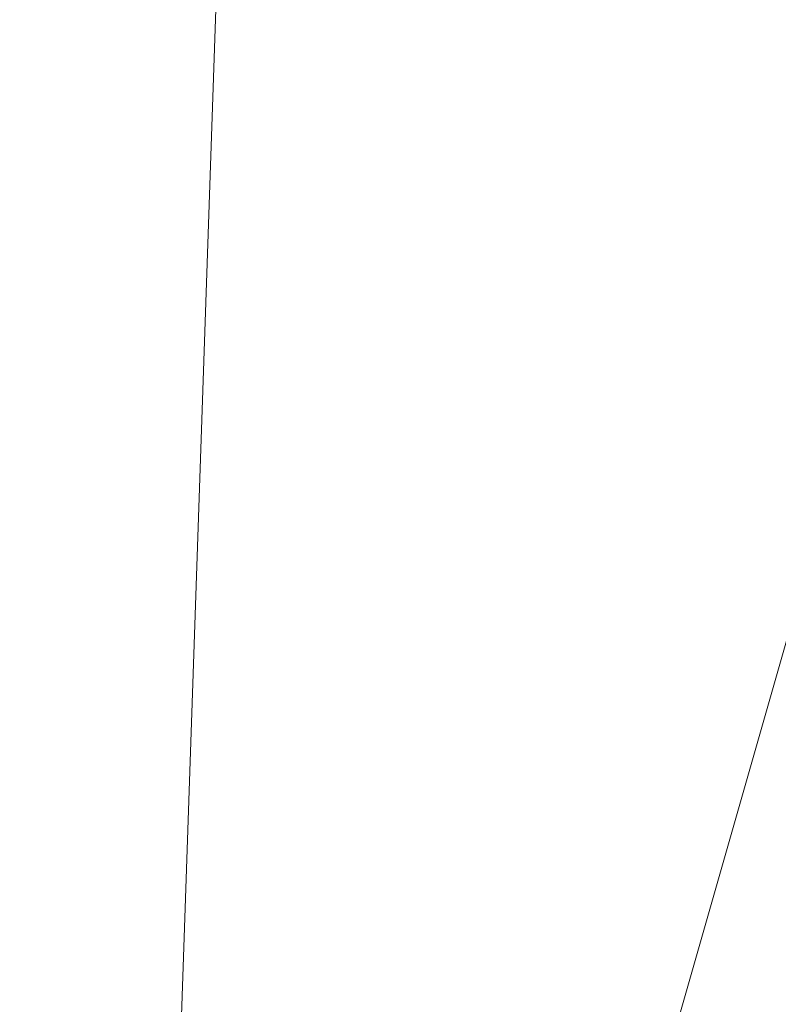
# Model space of a CAD drawing. Units: inches. Extents: x 0 to 204, y 0 to 264.
# Drawn here: x 89 to 90, y 159 to 160 of the extents above; entities that cross this region are included whole.
import ezdxf

# ---------------------------------------------------------------- set-up
doc = ezdxf.new("R2010")
doc.units = ezdxf.units.IN
doc.header["$MEASUREMENT"] = 0
doc.layers.get('0').update_dxf_attribs({"color": 10})

# ---------------------------------------------------------------- blocks, each defined once
blk = doc.blocks.new('ASTRO-1-3D')
at = {"lineweight": 18}
mesh = blk.add_polyface(dxfattribs=at)
corners = [(-7.744, -9.9701), (7.744, -9.9701), (7.9817, -9.9414, -0.001), (8.2058, -9.8571, -0.0039), (8.4034, -9.722, -0.0087), (8.5632, -9.5438, -0.0149), (8.676, -9.3328, -0.0223), (8.7355, -9.101, -0.0303), (8.7381, -8.8618, -0.0387), (7.2407, 4.791, -0.5155), (7.2753, 5.054, -0.5247), (7.3769, 5.2991, -0.5332), (7.5385, 5.5096, -0.5406), (7.7491, 5.6711, -0.5462), (7.9944, 5.7727, -0.5497), (8.2576, 5.8073, -0.551), (8.2576, 6.7066, -0.5824), (6.9989, 6.7066, -0.5824), (6.7461, 5.3343, -0.5344), (6.4733, 3.9657, -0.4866), (6.1763, 2.6022, -0.439), (5.849, 1.2457, -0.3917), (5.4836, -0.1009, -0.3446), (5.0687, -1.4335, -0.2981), (4.5887, -2.7439, -0.2523), (4.0198, -4.0182, -0.2078), (3.3267, -5.2287, -0.1656), (2.4558, -6.318, -0.1275), (1.3441, -7.1547, -0.0983), (0.0009, -7.4924, -0.0865), (-1.3424, -7.1556, -0.0983), (-2.4551, -6.3187, -0.1275), (-3.326, -5.2298, -0.1655), (-4.0195, -4.0189, -0.2078), (-4.5884, -2.7445, -0.2523), (-5.0687, -1.4336, -0.2981), (-5.4834, -0.1014, -0.3446), (-5.8489, 1.2455, -0.3917), (-6.1762, 2.6021, -0.439), (-6.4733, 3.9657, -0.4866), (-6.746, 5.3341, -0.5344), (-6.9989, 6.7066, -0.5824), (-8.2576, 6.7066, -0.5824), (-8.2576, 5.8073, -0.551), (-7.9944, 5.7727, -0.5497), (-7.7491, 5.6711, -0.5462), (-7.5385, 5.5096, -0.5406), (-7.3769, 5.2991, -0.5332), (-7.2753, 5.054, -0.5247), (-7.2407, 4.791, -0.5155), (-8.7381, -8.8618, -0.0387), (-8.7355, -9.101, -0.0303), (-8.676, -9.3328, -0.0223), (-8.5632, -9.5438, -0.0149), (-8.4034, -9.722, -0.0087), (-8.2058, -9.8571, -0.0039), (-7.9817, -9.9414, -0.001)]
mesh.append_faces([[corners[k] for k in face] for face in [(5, 3, 4)]], dxfattribs={"vtx0": -1})
mesh.append_faces([[corners[k] for k in face] for face in [(52, 56, 51), (53, 55, 52), (30, 0, 29), (35, 50, 34), (33, 50, 32), (42, 44, 41), (45, 41, 44), (50, 37, 49), (29, 1, 28), (1, 29, 0), (28, 1, 27), (24, 8, 23), (23, 8, 22), (22, 8, 21), (19, 9, 18), (9, 21, 8), (13, 17, 12), (21, 9, 20), (12, 18, 11)]], dxfattribs={"vtx0": -1, "vtx1": -1})
mesh.append_faces([[corners[k] for k in face] for face in [(0, 32, 50), (8, 26, 1)]], dxfattribs={"vtx0": -1, "vtx1": -1, "vtx2": -1})
mesh.append_faces([[corners[k] for k in face] for face in [(52, 55, 56), (51, 56, 0), (0, 30, 31), (0, 31, 32), (50, 33, 34), (50, 35, 36), (41, 45, 46), (49, 37, 38), (40, 48, 49), (46, 40, 41), (49, 38, 39), (50, 36, 37), (8, 24, 25), (6, 2, 3), (1, 7, 8), (3, 5, 6), (7, 1, 2), (14, 16, 17), (17, 13, 14)]], dxfattribs={"vtx0": -1, "vtx2": -1})
mesh.append_faces([[corners[k] for k in face] for face in [(15, 16, 14)]], dxfattribs={"vtx1": -1})
mesh.append_faces([[corners[k] for k in face] for face in [(50, 51, 0), (47, 48, 40), (46, 47, 40), (39, 40, 49), (26, 27, 1), (25, 26, 8), (6, 7, 2), (19, 20, 9), (17, 18, 12), (9, 10, 18), (10, 11, 18)]], dxfattribs={"vtx1": -1, "vtx2": -1})
mesh.append_faces([[corners[k] for k in face] for face in [(53, 54, 55), (42, 43, 44)]], dxfattribs={"vtx2": -1})
mesh = blk.add_polyface(dxfattribs=at)
corners = [(-6.9989, 6.7066, -0.5824), (-6.746, 5.3341, -0.5344), (-6.4733, 3.9657, -0.4866), (-6.1762, 2.6021, -0.439), (-5.8489, 1.2455, -0.3917), (-5.4834, -0.1014, -0.3446), (-5.0687, -1.4336, -0.2981), (-4.5884, -2.7445, -0.2523), (-4.0195, -4.0189, -0.2078), (-3.326, -5.2298, -0.1655), (-2.4551, -6.3187, -0.1275), (-1.3424, -7.1556, -0.0983), (0.0009, -7.4924, -0.0865), (1.3441, -7.1547, -0.0983), (2.4558, -6.318, -0.1275), (3.3267, -5.2287, -0.1656), (4.0198, -4.0182, -0.2078), (4.5887, -2.7439, -0.2523), (5.0687, -1.4335, -0.2981), (5.4836, -0.1009, -0.3446), (5.849, 1.2457, -0.3917), (6.1763, 2.6022, -0.439), (6.4733, 3.9657, -0.4866), (6.7461, 5.3343, -0.5344), (6.9989, 6.7066, -0.5824), (4.203, 6.6996, -0.7831), (1.4017, 6.6961, -0.8836), (-1.4015, 6.6961, -0.8836), (-4.2029, 6.6996, -0.7831), (5.5628, 6.703, -0.6855), (-5.5628, 6.703, -0.6855), (6.2808, 6.7048, -0.6339), (-6.2808, 6.7048, -0.6339), (6.6399, 6.7057, -0.6081), (-6.6399, 6.7057, -0.6081), (-2.8022, 6.6978, -0.8334), (2.8023, 6.6978, -0.8334), (0.0001, 6.6961, -0.8836)]
mesh.append_faces([[corners[k] for k in face] for face in [(2, 34, 1), (23, 33, 22), (32, 3, 30), (4, 30, 3), (3, 32, 2), (9, 35, 8), (35, 10, 27), (26, 14, 36), (36, 16, 25), (29, 21, 31), (12, 37, 11), (17, 25, 16), (15, 36, 14), (19, 25, 18)]], dxfattribs={"vtx0": -1, "vtx1": -1})
mesh.append_faces([[corners[k] for k in face] for face in [(2, 32, 34), (36, 15, 16), (19, 29, 25), (22, 33, 31), (25, 17, 18), (13, 26, 37)]], dxfattribs={"vtx0": -1, "vtx2": -1})
mesh.append_faces([[corners[k] for k in face] for face in [(24, 33, 23)]], dxfattribs={"vtx1": -1})
mesh.append_faces([[corners[k] for k in face] for face in [(28, 30, 5), (4, 5, 30), (10, 11, 27), (35, 28, 8), (5, 6, 28), (6, 7, 28), (7, 8, 28), (9, 10, 35), (37, 27, 11), (21, 22, 31), (19, 20, 29), (20, 21, 29), (13, 14, 26), (12, 13, 37)]], dxfattribs={"vtx1": -1, "vtx2": -1})
mesh.append_faces([[corners[k] for k in face] for face in [(34, 0, 1)]], dxfattribs={"vtx2": -1})
mesh = blk.add_polyface(dxfattribs=at)
corners = [(-7.744, -10.0311, -1.7489), (-7.9817, -10.0025, -1.7499), (-8.2058, -9.9182, -1.7529), (-8.4034, -9.7831, -1.7576), (-8.5632, -9.6049, -1.7638), (-8.676, -9.3939, -1.7712), (-8.7355, -9.1621, -1.7793), (-8.7381, -8.9228, -1.7876), (-7.2407, 4.7299, -2.2644), (-7.2753, 4.993, -2.2736), (-7.3769, 5.2381, -2.2821), (-7.5385, 5.4485, -2.2895), (-7.7491, 5.6101, -2.2951), (-7.9944, 5.7116, -2.2987), (-8.2576, 5.7462, -2.2999), (-8.2576, 6.6455, -2.3313), (8.2576, 6.6455, -2.3313), (8.2576, 5.7462, -2.2999), (7.9944, 5.7116, -2.2987), (7.7491, 5.6101, -2.2951), (7.5385, 5.4485, -2.2895), (7.3769, 5.2381, -2.2821), (7.2753, 4.993, -2.2736), (7.2407, 4.7299, -2.2644), (8.7381, -8.9228, -1.7876), (8.7355, -9.1621, -1.7793), (8.676, -9.3939, -1.7712), (8.5632, -9.6049, -1.7638), (8.4034, -9.7831, -1.7576), (8.2058, -9.9182, -1.7529), (7.9817, -10.0025, -1.7499), (7.744, -10.0311, -1.7489)]
mesh.append_faces([[corners[k] for k in face] for face in [(31, 25, 30), (24, 31, 23), (7, 0, 6), (12, 15, 11)]], dxfattribs={"vtx0": -1, "vtx1": -1})
mesh.append_faces([[corners[k] for k in face] for face in [(16, 21, 10, 15)]], dxfattribs={"vtx0": -1, "vtx1": -1, "vtx2": -1})
mesh.append_faces([[corners[k] for k in face] for face in [(31, 24, 25), (29, 26, 27), (6, 0, 1), (2, 4, 5), (0, 7, 8)]], dxfattribs={"vtx0": -1, "vtx2": -1})
mesh.append_faces([[corners[k] for k in face] for face in [(23, 31, 0, 8)]], dxfattribs={"vtx0": -1, "vtx2": -1, "vtx3": -1})
mesh.append_faces([[corners[k] for k in face] for face in [(28, 29, 27), (3, 4, 2), (14, 15, 13)]], dxfattribs={"vtx1": -1})
mesh.append_faces([[corners[k] for k in face] for face in [(25, 26, 30), (29, 30, 26), (18, 19, 16), (19, 20, 16), (20, 21, 16), (1, 2, 5), (5, 6, 1), (10, 11, 15), (12, 13, 15)]], dxfattribs={"vtx1": -1, "vtx2": -1})
mesh.append_faces([[corners[k] for k in face] for face in [(22, 23, 8, 9), (21, 22, 9, 10)]], dxfattribs={"vtx1": -1, "vtx3": -1})
mesh.append_faces([[corners[k] for k in face] for face in [(16, 17, 18)]], dxfattribs={"vtx2": -1})
mesh = blk.add_polyface(dxfattribs=at)
corners = [(-8.7381, -8.9228, -1.7876), (-8.7381, -8.8618, -0.0387), (-7.2407, 4.791, -0.5155), (-7.2407, 4.7299, -2.2644)]
mesh.append_faces([[corners[k] for k in face] for face in [(0, 1, 2, 3)]])

msp = doc.modelspace()

# ---------------------------------------------------------------- linework, layer by layer
at = {"lineweight": 18, "invisible_edges": 15}
for points in [[(88.476, 158.49237, 29.41154), (89.61167, 166.2644, 29.10065), (89.61013, 158.24103, 29.36398)], [(89.84525, 166.2711, 29.60061), (88.73804, 158.36747, 29.80719), (89.81166, 157.85128, 29.76521)], [(90.73556, 158.01616, 29.32125), (89.61013, 158.24103, 29.36398), (90.53755, 166.2644, 29.10065)], [(89.81166, 157.85128, 29.76521), (90.88739, 157.95821, 29.71614), (90.72505, 166.2711, 29.60061)], [(88.476, 157.48064, 23.41154), (89.61167, 165.25267, 23.10065), (89.61013, 157.2293, 23.36398)], [(89.84525, 165.25938, 23.60061), (88.73804, 157.35575, 23.80719), (89.81166, 156.83955, 23.76521)], [(90.73556, 157.00443, 23.32125), (89.61013, 157.2293, 23.36398), (90.53755, 165.25267, 23.10065)], [(89.81166, 156.83955, 23.76521), (90.88739, 156.94649, 23.71614), (90.72505, 165.25938, 23.60061)], [(88.73834, 156.57525, 17.81194), (90.73305, 156.05795, 17.72631), (90.72505, 165.04283, 17.60061)], [(89.63822, 165.03643, 17.10065), (89.57464, 156.03833, 17.38442), (88.47603, 156.70343, 17.41892)], [(90.67734, 156.30524, 17.32603), (89.57464, 156.03833, 17.38442), (90.53755, 165.03643, 17.10065)], [(89.63822, 164.16093, 17.10065), (89.57464, 155.16283, 17.38442), (88.47603, 155.82793, 17.41892)], [(88.73834, 155.69975, 17.81194), (90.73305, 155.18245, 17.72631), (90.72505, 164.16733, 17.60061)], [(90.67734, 155.42974, 17.32603), (89.57464, 155.16283, 17.38442), (90.53755, 164.16093, 17.10065)], [(89.79162, 160.36644, 29.90157), (94.16186, 161.49214, 29.91531), (93.8526, 161.85474, 29.75216)], [(94.16186, 161.49214, 29.91531), (89.79162, 160.36644, 29.90157), (92.89274, 160.65827, 30)], [(90.8391, 160.65234, 28.76992), (90.33721, 160.65355, 30.56459), (89.3869, 160.23725, 29.69512)], [(90.90622, 160.51138, 26.25), (90.8391, 160.65234, 28.76992), (89.44599, 160.14587, 27.77498)], [(89.92409, 160.48249, 28.97048), (89.77923, 160.44844, 29.14965), (89.78179, 160.39479, 28.14626)], [(89.88699, 160.40217, 27.40377), (89.92409, 160.48249, 28.97048), (89.78179, 160.39479, 28.14626)], [(89.92409, 160.48249, 28.97048), (89.88699, 160.40217, 27.40377), (90.00812, 160.4448, 27.56961)], [(89.33724, 160.46622, 27.72553), (89.37697, 160.31509, 28.20545), (89.3254, 160.44327, 29.27123)], [(89.39439, 160.31414, 27.22149), (89.37697, 160.31509, 28.20545), (89.33724, 160.46622, 27.72553)], [(89.37646, 160.44458, 26.25), (89.39439, 160.31414, 27.22149), (89.33724, 160.46622, 27.72553)], [(89.65262, 160.39421, 28.91942), (89.63605, 160.46487, 29.96834), (89.51959, 160.40592, 29.69184)], [(89.57241, 160.39922, 20.94188), (89.55626, 160.4523, 21.31688), (89.55344, 160.47681, 21.138)], [(89.55626, 160.4523, 21.31688), (89.60129, 160.38437, 21.18331), (89.56637, 160.46722, 21.62088)], [(89.56637, 160.46722, 21.62088), (89.63341, 160.38993, 21.33413), (89.60628, 160.45771, 21.72638)], [(89.63341, 160.38993, 21.33413), (89.56637, 160.46722, 21.62088), (89.60129, 160.38437, 21.18331)], [(89.63605, 160.46487, 29.96834), (89.65262, 160.39421, 28.91942), (89.77923, 160.44844, 29.14965)], [(89.55626, 160.4523, 21.31688), (89.57241, 160.39922, 20.94188), (89.58815, 160.37659, 21.00691)], [(89.55626, 160.4523, 21.31688), (89.58815, 160.37659, 21.00691), (89.60129, 160.38437, 21.18331)], [(89.60628, 160.45771, 21.72638), (89.63341, 160.38993, 21.33413), (89.66412, 160.41852, 21.53025)], [(89.78179, 160.39479, 28.14626), (89.77923, 160.44844, 29.14965), (89.65262, 160.39421, 28.91942)], [(89.3254, 160.44327, 29.27123), (89.3869, 160.23745, 29.69508), (89.32082, 160.44393, 30.36097)], [(89.3254, 160.44327, 29.27123), (89.37697, 160.31509, 28.20545), (89.3869, 160.23745, 29.69508)], [(89.9725, 160.41392, 26.25), (90.00812, 160.4448, 27.56961), (89.88699, 160.40217, 27.40377)], [(89.9725, 160.41392, 26.25), (89.88699, 160.40217, 27.40377), (89.7668, 160.35999, 27.21739)], [(89.57489, 160.41079, 20.74575), (89.59566, 160.32876, 20.54963), (89.57241, 160.39922, 20.94188)], [(89.57241, 160.39922, 20.94188), (89.61357, 160.32052, 20.74575), (89.58815, 160.37659, 21.00691)], [(89.61357, 160.32052, 20.74575), (89.57241, 160.39922, 20.94188), (89.59566, 160.32876, 20.54963)], [(89.78179, 160.39479, 28.14626), (89.7668, 160.35999, 27.21739), (89.88699, 160.40217, 27.40377)], [(89.66623, 160.3539, 28.03489), (89.65262, 160.39421, 28.91942), (89.53874, 160.34489, 27.97092)], [(89.61357, 160.32052, 20.74575), (89.60129, 160.38437, 21.18331), (89.58815, 160.37659, 21.00691)], [(89.65047, 160.32522, 20.94188), (89.63341, 160.38993, 21.33413), (89.60129, 160.38437, 21.18331)], [(89.61357, 160.32052, 20.74575), (89.65047, 160.32522, 20.94188), (89.60129, 160.38437, 21.18331)], [(89.63341, 160.38993, 21.33413), (89.65047, 160.32522, 20.94188), (89.68478, 160.35243, 21.138)], [(89.66623, 160.3539, 28.03489), (89.78179, 160.39479, 28.14626), (89.65262, 160.39421, 28.91942)], [(89.66623, 160.3539, 28.03489), (89.7668, 160.35999, 27.21739), (89.78179, 160.39479, 28.14626)], [(89.54993, 160.3092, 26.96459), (89.76519, 160.34889, 26.25), (89.7668, 160.35999, 27.21739)], [(89.54993, 160.3092, 26.96459), (89.7668, 160.35999, 27.21739), (89.66623, 160.3539, 28.03489)], [(89.61962, 160.25497, 20.1106), (89.59566, 160.32876, 20.54963), (89.59634, 160.34477, 20.3535)], [(89.63265, 160.25648, 20.35057), (89.61357, 160.32052, 20.74575), (89.59566, 160.32876, 20.54963)], [(89.61962, 160.25497, 20.1106), (89.63265, 160.25648, 20.35057), (89.59566, 160.32876, 20.54963)], [(89.65047, 160.32522, 20.94188), (89.61357, 160.32052, 20.74575), (89.66611, 160.2579, 20.52716)], [(89.61357, 160.32052, 20.74575), (89.63265, 160.25648, 20.35057), (89.66611, 160.2579, 20.52716)], [(89.66611, 160.2579, 20.52716), (89.70544, 160.28633, 20.74575), (89.65047, 160.32522, 20.94188)], [(89.43991, 160.15538, 27.97254), (89.37697, 160.31509, 28.20545), (89.39439, 160.31414, 27.22149)], [(89.46309, 160.1195, 27.21955), (89.39439, 160.31414, 27.22149), (89.43469, 160.25894, 26.25)], [(89.61779, 160.27875, 19.96125), (89.64804, 160.1715, 19.66705), (89.61962, 160.25497, 20.1106)], [(89.63265, 160.25648, 20.35057), (89.61962, 160.25497, 20.1106), (89.66081, 160.18451, 19.96125)], [(89.69189, 160.19211, 20.14733), (89.66611, 160.2579, 20.52716), (89.63265, 160.25648, 20.35057)], [(89.63265, 160.25648, 20.35057), (89.66081, 160.18451, 19.96125), (89.69189, 160.19211, 20.14733)], [(89.66611, 160.2579, 20.52716), (89.69189, 160.19211, 20.14733), (89.7261, 160.22023, 20.3535)], [(89.66081, 160.18451, 19.96125), (89.61962, 160.25497, 20.1106), (89.64804, 160.1715, 19.66705)], [(89.65553, 160.14288, 19.37288), (89.64804, 160.1715, 19.66705), (89.63924, 160.21273, 19.569)], [(89.69189, 160.19211, 20.14733), (89.66081, 160.18451, 19.96125), (89.71136, 160.12825, 19.76513)], [(89.69189, 160.19211, 20.14733), (89.71136, 160.12825, 19.76513), (89.74675, 160.15414, 19.96125)], [(89.66081, 160.18451, 19.96125), (89.64804, 160.1715, 19.66705), (89.68219, 160.12203, 19.59773)], [(89.68219, 160.12203, 19.59773), (89.71136, 160.12825, 19.76513), (89.66081, 160.18451, 19.96125)], [(89.65553, 160.14288, 19.37288), (89.67069, 160.11383, 19.40676), (89.64804, 160.1715, 19.66705)], [(89.68219, 160.12203, 19.59773), (89.64804, 160.1715, 19.66705), (89.67069, 160.11383, 19.40676)], [(89.72259, 160.16581, 30.27128), (89.89207, 160.09279, 29.2937), (89.78148, 160.00671, 29.09748)], [(89.66069, 160.14671, 19.17675), (89.68114, 160.06541, 18.98063), (89.65553, 160.14288, 19.37288)], [(89.78148, 160.00671, 29.09748), (89.63613, 159.9517, 29.02041), (89.62667, 160.13763, 30.27733)], [(89.68114, 160.06541, 18.98063), (89.67069, 160.11383, 19.40676), (89.65553, 160.14288, 19.37288)], [(89.68219, 160.12203, 19.59773), (89.67069, 160.11383, 19.40676), (89.69819, 160.05752, 19.17675)], [(89.67069, 160.11383, 19.40676), (89.68114, 160.06541, 18.98063), (89.69819, 160.05752, 19.17675)], [(89.73187, 160.05918, 19.35022), (89.71136, 160.12825, 19.76513), (89.68219, 160.12203, 19.59773)], [(89.69819, 160.05752, 19.17675), (89.73187, 160.05918, 19.35022), (89.68219, 160.12203, 19.59773)], [(89.73187, 160.05918, 19.35022), (89.76741, 160.08804, 19.569), (89.71136, 160.12825, 19.76513)], [(89.48614, 159.90077, 28.98303), (89.49879, 160.10006, 30.28541), (89.63613, 159.9517, 29.02041)], [(89.68215, 160.08069, 18.7845), (89.7056, 159.9902, 18.53556), (89.68114, 160.06541, 18.98063)], [(89.69819, 160.05752, 19.17675), (89.68114, 160.06541, 18.98063), (89.70846, 160.01248, 18.86748)], [(89.7056, 159.9902, 18.53556), (89.70846, 160.01248, 18.86748), (89.68114, 160.06541, 18.98063)], [(89.37092, 160.06249, 30.29348), (89.48614, 159.90077, 28.98303), (89.31984, 159.87135, 29.13833)], [(89.67073, 159.93235, 29.32674), (89.54791, 159.83645, 28.95649), (89.52108, 160.05817, 30.3345)], [(89.74935, 159.99126, 18.93425), (89.73187, 160.05918, 19.35022), (89.69819, 160.05752, 19.17675)], [(89.70846, 160.01248, 18.86748), (89.74935, 159.99126, 18.93425), (89.69819, 160.05752, 19.17675)], [(89.74935, 159.99126, 18.93425), (89.78807, 160.02194, 19.17675), (89.73187, 160.05918, 19.35022)], [(89.20787, 159.86745, 29.35181), (89.25902, 160.02962, 30.30054), (89.31984, 159.87135, 29.13833)], [(89.73921, 160.03076, 30.35519), (89.8814, 159.76027, 29.28028), (89.88271, 159.81428, 28.90899)], [(89.87157, 160.01994, 30.30263), (89.98857, 159.77381, 29.18408), (89.94596, 159.91251, 29.16256)], [(90.04863, 159.74043, 28.03519), (89.94515, 160.01978, 28.59279), (89.94596, 159.91251, 29.16256)], [(89.54791, 159.83645, 28.95649), (89.34411, 159.85661, 29.49232), (89.37773, 160.0132, 30.3345)], [(89.63613, 159.9517, 29.02041), (89.78148, 160.00671, 29.09748), (89.83659, 159.8438, 27.6304)], [(89.71519, 159.95942, 18.26958), (89.7056, 159.9902, 18.53556), (89.7036, 160.01467, 18.39225)], [(89.7056, 159.9902, 18.53556), (89.73805, 159.95153, 18.58838), (89.70846, 160.01248, 18.86748)], [(89.74935, 159.99126, 18.93425), (89.70846, 160.01248, 18.86748), (89.73805, 159.95153, 18.58838)], [(89.83659, 159.8438, 27.6304), (89.78148, 160.00671, 29.09748), (89.96564, 159.99159, 28.32218)], [(89.10943, 159.80433, 29.11876), (89.14712, 159.99674, 30.30761), (89.20787, 159.86745, 29.35181)], [(89.73805, 159.95153, 18.58838), (89.7056, 159.9902, 18.53556), (89.73166, 159.92388, 18.26642)], [(89.73166, 159.92388, 18.26642), (89.7056, 159.9902, 18.53556), (89.71519, 159.95942, 18.26958)], [(89.74935, 159.99126, 18.93425), (89.73805, 159.95153, 18.58838), (89.78138, 159.91187, 18.4797)], [(89.78138, 159.91187, 18.4797), (89.80873, 159.95585, 18.7845), (89.74935, 159.99126, 18.93425)], [(89.01924, 159.95917, 30.31569), (89.10943, 159.80433, 29.11876), (88.94061, 159.7192, 28.64506)], [(89.75539, 159.769, 28.0051), (89.67073, 159.93235, 29.32674), (89.83503, 159.95675, 28.94216)], [(89.74335, 159.90446, 18), (89.73166, 159.92388, 18.26642), (89.71519, 159.95942, 18.26958)], [(89.34411, 159.85661, 29.49232), (89.16304, 159.77742, 29.35382), (89.18698, 159.95336, 30.3345)], [(89.63613, 159.9517, 29.02041), (89.63017, 159.7962, 27.77541), (89.48614, 159.90077, 28.98303)], [(89.83659, 159.8438, 27.6304), (89.63017, 159.7962, 27.77541), (89.63613, 159.9517, 29.02041)], [(89.73805, 159.95153, 18.58838), (89.73166, 159.92388, 18.26642), (89.75931, 159.89642, 18.28234)], [(89.75931, 159.89642, 18.28234), (89.78138, 159.91187, 18.4797), (89.73805, 159.95153, 18.58838)], [(89.76658, 159.94351, 30.37588), (89.93685, 159.61483, 29.11601), (89.8814, 159.76027, 29.28028)], [(89.75539, 159.769, 28.0051), (89.54791, 159.83645, 28.95649), (89.67073, 159.93235, 29.32674)], [(89.73166, 159.92388, 18.26642), (89.76166, 159.86026, 18), (89.75931, 159.89642, 18.28234)], [(90.05146, 159.59592, 26.98277), (89.86026, 159.92371, 28.65693), (89.97251, 159.64927, 28.19255)], [(89.97251, 159.64927, 28.19255), (89.86026, 159.92371, 28.65693), (89.88271, 159.81428, 28.90899)], [(90.08669, 159.74605, 27.23035), (90.00846, 159.93267, 27.75657), (90.04863, 159.74043, 28.03519)], [(89.80585, 159.84196, 18), (89.78138, 159.91187, 18.4797), (89.75931, 159.89642, 18.28234)], [(89.78138, 159.91187, 18.4797), (89.80585, 159.84196, 18), (89.82939, 159.88975, 18.39225)], [(90.04863, 159.74043, 28.03519), (89.94596, 159.91251, 29.16256), (89.98857, 159.77381, 29.18408)], [(89.46288, 159.74212, 27.75039), (89.31984, 159.87135, 29.13833), (89.48614, 159.90077, 28.98303)], [(89.63017, 159.7962, 27.77541), (89.46288, 159.74212, 27.75039), (89.48614, 159.90077, 28.98303)], [(89.28036, 159.69624, 27.84171), (89.10943, 159.80433, 29.11876), (89.20787, 159.86745, 29.35181)], [(89.28036, 159.69624, 27.84171), (89.20787, 159.86745, 29.35181), (89.31984, 159.87135, 29.13833)], [(89.46288, 159.74212, 27.75039), (89.28036, 159.69624, 27.84171), (89.31984, 159.87135, 29.13833)], [(89.16304, 159.77742, 29.35382), (89.34411, 159.85661, 29.49232), (89.33746, 159.70797, 28.52713)], [(89.54791, 159.83645, 28.95649), (89.33746, 159.70797, 28.52713), (89.34411, 159.85661, 29.49232)], [(89.83659, 159.8438, 27.6304), (89.79112, 159.72245, 26.49976), (89.63017, 159.7962, 27.77541)], [(89.83659, 159.8438, 27.6304), (89.95289, 159.76554, 26.41785), (89.79112, 159.72245, 26.49976)], [(89.83659, 159.8438, 27.6304), (90.07178, 159.84556, 26.92036), (89.95289, 159.76554, 26.41785)], [(90.04107, 159.61229, 29.1365), (89.98857, 159.77381, 29.18408), (89.92463, 159.84588, 30.34003)], [(89.33746, 159.70797, 28.52713), (89.54791, 159.83645, 28.95649), (89.60209, 159.65917, 27.49971)], [(89.54791, 159.83645, 28.95649), (89.75539, 159.769, 28.0051), (89.60209, 159.65917, 27.49971)], [(89.88271, 159.81428, 28.90899), (89.8814, 159.76027, 29.28028), (89.97251, 159.64927, 28.19255)], [(90.19939, 159.58722, 26.10949), (90.1351, 159.81803, 26.08435), (90.08669, 159.74605, 27.23035)], [(90.267, 159.62956, 24.84078), (90.1351, 159.81803, 26.08435), (90.19939, 159.58722, 26.10949)], [(88.94061, 159.7192, 28.64506), (89.10943, 159.80433, 29.11876), (89.09994, 159.63634, 27.801)], [(89.10943, 159.80433, 29.11876), (89.28036, 159.69624, 27.84171), (89.09994, 159.63634, 27.801)], [(89.63017, 159.7962, 27.77541), (89.61225, 159.66981, 26.52906), (89.46288, 159.74212, 27.75039)], [(89.61225, 159.66981, 26.52906), (89.63017, 159.7962, 27.77541), (89.79112, 159.72245, 26.49976)], [(90.17525, 159.67965, 22.93087), (90.4517, 159.79859, 21.91316), (90.20897, 159.69989, 21.54769)], [(90.4517, 159.79859, 21.91316), (90.38442, 159.80092, 20.25), (90.20897, 159.69989, 21.54769)], [(89.95289, 159.76554, 26.41785), (90.19842, 159.7905, 25.24834), (89.97041, 159.69079, 25.25462)], [(90.19842, 159.7905, 25.24834), (90.12395, 159.68881, 24.15505), (89.97041, 159.69079, 25.25462)], [(89.06501, 159.67425, 28.65693), (89.16304, 159.77742, 29.35382), (89.21699, 159.65107, 28.38943)], [(89.21699, 159.65107, 28.38943), (89.16304, 159.77742, 29.35382), (89.33746, 159.70797, 28.52713)], [(89.83146, 159.60695, 26.28213), (89.60209, 159.65917, 27.49971), (89.75539, 159.769, 28.0051)], [(89.75539, 159.769, 28.0051), (90.00869, 159.72942, 26.97935), (89.83146, 159.60695, 26.28213)], [(89.79112, 159.72245, 26.49976), (89.95289, 159.76554, 26.41785), (89.97041, 159.69079, 25.25462)], [(89.82131, 159.76902, 30.41725), (89.97682, 159.47541, 29.21966), (89.93685, 159.61483, 29.11601)], [(90.07345, 159.63675, 28.203), (90.04863, 159.74043, 28.03519), (89.98857, 159.77381, 29.18408)], [(90.04107, 159.61229, 29.1365), (90.07345, 159.63675, 28.203), (89.98857, 159.77381, 29.18408)], [(88.97237, 159.61066, 28.92904), (89.00987, 159.49025, 28.97115), (88.97895, 159.74851, 30.36096)], [(89.8814, 159.76027, 29.28028), (89.93685, 159.61483, 29.11601), (90.01996, 159.51855, 28.08965)], [(89.8814, 159.76027, 29.28028), (90.01996, 159.51855, 28.08965), (89.97251, 159.64927, 28.19255)], [(89.42007, 159.60963, 26.51709), (89.28036, 159.69624, 27.84171), (89.46288, 159.74212, 27.75039)], [(89.61225, 159.66981, 26.52906), (89.42007, 159.60963, 26.51709), (89.46288, 159.74212, 27.75039)], [(90.19052, 159.74009, 20.25), (90.03208, 159.64897, 21.36279), (90.20897, 159.69989, 21.54769)], [(90.04863, 159.74043, 28.03519), (90.13803, 159.60812, 27.08086), (90.08669, 159.74605, 27.23035)], [(90.07345, 159.63675, 28.203), (90.13803, 159.60812, 27.08086), (90.04863, 159.74043, 28.03519)], [(90.19939, 159.58722, 26.10949), (90.08669, 159.74605, 27.23035), (90.13803, 159.60812, 27.08086)], [(90.32506, 159.73543, 23.57632), (90.17525, 159.67965, 22.93087), (90.12395, 159.68881, 24.15505)], [(89.79112, 159.72245, 26.49976), (89.78068, 159.63033, 25.22199), (89.61225, 159.66981, 26.52906)], [(89.78068, 159.63033, 25.22199), (89.79112, 159.72245, 26.49976), (89.97041, 159.69079, 25.25462)], [(90.00869, 159.72942, 26.97935), (89.97979, 159.60938, 25.74107), (89.83146, 159.60695, 26.28213)], [(91.07654, 159.72, 30.36708), (91.38251, 159.47299, 28.13295), (90.15792, 159.29587, 28.92871)], [(89.33746, 159.70797, 28.52713), (89.34805, 159.58771, 27.56998), (89.21699, 159.65107, 28.38943)], [(89.4944, 159.5866, 27.15387), (89.33746, 159.70797, 28.52713), (89.60209, 159.65917, 27.49971)], [(89.33746, 159.70797, 28.52713), (89.4944, 159.5866, 27.15387), (89.34805, 159.58771, 27.56998)], [(89.28036, 159.69624, 27.84171), (89.20449, 159.53184, 26.37886), (89.09994, 159.63634, 27.801)], [(89.42007, 159.60963, 26.51709), (89.20449, 159.53184, 26.37886), (89.28036, 159.69624, 27.84171)], [(89.97041, 159.69079, 25.25462), (89.95578, 159.6303, 23.95167), (89.78068, 159.63033, 25.22199)], [(90.12395, 159.68881, 24.15505), (89.95578, 159.6303, 23.95167), (89.97041, 159.69079, 25.25462)], [(89.95578, 159.6303, 23.95167), (90.12395, 159.68881, 24.15505), (90.17525, 159.67965, 22.93087)], [(89.98471, 159.61897, 22.52742), (90.17525, 159.67965, 22.93087), (90.20897, 159.69989, 21.54769)], [(89.98471, 159.61897, 22.52742), (90.20897, 159.69989, 21.54769), (90.03208, 159.64897, 21.36279)], [(89.06501, 159.67425, 28.65693), (89.21699, 159.65107, 28.38943), (89.27101, 159.497, 26.96961)], [(89.42007, 159.60963, 26.51709), (89.61225, 159.66981, 26.52906), (89.58681, 159.57298, 25.26713)], [(89.78068, 159.63033, 25.22199), (89.58681, 159.57298, 25.26713), (89.61225, 159.66981, 26.52906)], [(89.99661, 159.67926, 20.25), (89.83307, 159.58026, 21.65794), (90.03208, 159.64897, 21.36279)], [(89.95578, 159.6303, 23.95167), (90.17525, 159.67965, 22.93087), (89.98471, 159.61897, 22.52742)], [(90.04107, 159.61229, 29.1365), (89.97769, 159.67182, 30.37744), (90.06422, 159.51511, 29.32161)], [(89.97769, 159.67182, 30.37744), (90.11097, 159.38828, 29.14437), (90.06422, 159.51511, 29.32161)], [(89.65048, 159.533, 26.08118), (89.4944, 159.5866, 27.15387), (89.60209, 159.65917, 27.49971)], [(89.65048, 159.533, 26.08118), (89.60209, 159.65917, 27.49971), (89.83146, 159.60695, 26.28213)], [(90.11955, 159.65487, 25.29548), (90.09191, 159.53963, 23.71316), (89.95449, 159.51075, 24.14133)], [(89.95449, 159.51075, 24.14133), (89.97979, 159.60938, 25.74107), (90.11955, 159.65487, 25.29548)], [(90.11955, 159.65487, 25.29548), (90.05146, 159.59592, 26.98277), (90.14226, 159.44304, 26.16886)], [(90.11955, 159.65487, 25.29548), (90.14226, 159.44304, 26.16886), (90.20065, 159.46607, 24.89004)], [(89.34805, 159.58771, 27.56998), (89.27101, 159.497, 26.96961), (89.21699, 159.65107, 28.38943)], [(89.83307, 159.58026, 21.65794), (89.98471, 159.61897, 22.52742), (90.03208, 159.64897, 21.36279)], [(90.0749, 159.48655, 27.21283), (90.05146, 159.59592, 26.98277), (89.97251, 159.64927, 28.19255)], [(90.0749, 159.48655, 27.21283), (89.97251, 159.64927, 28.19255), (90.01996, 159.51855, 28.08965)], [(90.12636, 159.55178, 21.22242), (90.34675, 159.65147, 20.94751), (90.2696, 159.63634, 20.25)], [(88.9579, 159.50741, 26.96838), (89.09994, 159.63634, 27.801), (89.08258, 159.5337, 26.83753)], [(89.01401, 159.63348, 30.38567), (89.00987, 159.49025, 28.97115), (89.05187, 159.37169, 29.18504)], [(89.09994, 159.63634, 27.801), (89.20449, 159.53184, 26.37886), (89.08258, 159.5337, 26.83753)], [(89.75005, 159.5607, 23.73852), (89.58681, 159.57298, 25.26713), (89.78068, 159.63033, 25.22199)], [(89.78068, 159.63033, 25.22199), (89.95578, 159.6303, 23.95167), (89.75005, 159.5607, 23.73852)], [(89.75005, 159.5607, 23.73852), (89.95578, 159.6303, 23.95167), (89.98471, 159.61897, 22.52742)], [(90.07345, 159.63675, 28.203), (90.04107, 159.61229, 29.1365), (90.13936, 159.48384, 27.82542)], [(90.21218, 159.45502, 26.60862), (90.13803, 159.60812, 27.08086), (90.07345, 159.63675, 28.203)], [(90.21218, 159.45502, 26.60862), (90.07345, 159.63675, 28.203), (90.13936, 159.48384, 27.82542)], [(90.07606, 159.51846, 22.18249), (90.30381, 159.62521, 21.93081), (90.12636, 159.55178, 21.22242)], [(90.27448, 159.5281, 25.20847), (90.267, 159.62956, 24.84078), (90.19939, 159.58722, 26.10949)], [(88.97237, 159.61066, 28.92904), (89.00268, 159.40956, 27.72955), (89.00987, 159.49025, 28.97115)], [(89.42007, 159.60963, 26.51709), (89.41523, 159.52208, 25.30389), (89.20449, 159.53184, 26.37886)], [(89.58681, 159.57298, 25.26713), (89.41523, 159.52208, 25.30389), (89.42007, 159.60963, 26.51709)], [(89.62679, 159.52187, 21.38031), (89.83307, 159.58026, 21.65794), (89.8027, 159.61844, 20.25)], [(89.65048, 159.533, 26.08118), (89.83146, 159.60695, 26.28213), (89.88063, 159.54079, 25.19718)], [(89.73937, 159.54285, 22.715), (89.98471, 159.61897, 22.52742), (89.83307, 159.58026, 21.65794)], [(89.98471, 159.61897, 22.52742), (89.73937, 159.54285, 22.715), (89.75005, 159.5607, 23.73852)], [(89.97979, 159.60938, 25.74107), (89.88063, 159.54079, 25.19718), (89.83146, 159.60695, 26.28213)], [(89.88063, 159.54079, 25.19718), (89.97979, 159.60938, 25.74107), (89.95449, 159.51075, 24.14133)], [(89.93685, 159.61483, 29.11601), (89.97682, 159.47541, 29.21966), (90.07551, 159.37696, 27.89543)], [(89.93685, 159.61483, 29.11601), (90.07551, 159.37696, 27.89543), (90.01996, 159.51855, 28.08965)], [(90.15755, 159.35738, 28.2844), (90.13936, 159.48384, 27.82542), (90.04107, 159.61229, 29.1365)], [(90.15755, 159.35738, 28.2844), (90.04107, 159.61229, 29.1365), (90.06422, 159.51511, 29.32161)], [(90.13803, 159.60812, 27.08086), (90.21218, 159.45502, 26.60862), (90.19939, 159.58722, 26.10949)], [(90.17498, 159.6176, 24.45355), (90.20065, 159.46607, 24.89004), (90.25776, 159.44669, 23.90378)], [(89.97682, 159.47541, 29.21966), (89.87605, 159.59452, 30.45862), (90.01647, 159.34464, 29.27413)], [(90.16199, 159.60259, 20.25), (89.99217, 159.50721, 21.30983), (90.12636, 159.55178, 21.22242)], [(90.05146, 159.59592, 26.98277), (90.0749, 159.48655, 27.21283), (90.14226, 159.44304, 26.16886)], [(89.27101, 159.497, 26.96961), (89.34805, 159.58771, 27.56998), (89.41735, 159.50183, 26.55456)], [(89.4944, 159.5866, 27.15387), (89.41735, 159.50183, 26.55456), (89.34805, 159.58771, 27.56998)], [(89.41735, 159.50183, 26.55456), (89.4944, 159.5866, 27.15387), (89.65048, 159.533, 26.08118)], [(89.83307, 159.58026, 21.65794), (89.62679, 159.52187, 21.38031), (89.73937, 159.54285, 22.715)], [(90.07606, 159.51846, 22.18249), (90.09191, 159.53963, 23.71316), (90.23041, 159.58033, 23.61161)], [(90.19939, 159.58722, 26.10949), (90.21218, 159.45502, 26.60862), (90.3315, 159.33013, 25.29292)], [(90.19939, 159.58722, 26.10949), (90.3315, 159.33013, 25.29292), (90.27448, 159.5281, 25.20847)], [(89.54244, 159.50657, 24.09475), (89.41523, 159.52208, 25.30389), (89.58681, 159.57298, 25.26713)], [(89.75005, 159.5607, 23.73852), (89.54244, 159.50657, 24.09475), (89.58681, 159.57298, 25.26713)], [(89.75005, 159.5607, 23.73852), (89.73937, 159.54285, 22.715), (89.54244, 159.50657, 24.09475)], [(89.54244, 159.50657, 24.09475), (89.73937, 159.54285, 22.715), (89.57014, 159.49034, 22.7559)], [(89.62679, 159.52187, 21.38031), (89.57014, 159.49034, 22.7559), (89.73937, 159.54285, 22.715)], [(89.99217, 159.50721, 21.30983), (90.07606, 159.51846, 22.18249), (90.12636, 159.55178, 21.22242)], [(88.97519, 159.4149, 25.28694), (89.08258, 159.5337, 26.83753), (89.1326, 159.4269, 25.16611)], [(89.1326, 159.4269, 25.16611), (89.08258, 159.5337, 26.83753), (89.20449, 159.53184, 26.37886)], [(89.20449, 159.53184, 26.37886), (89.28684, 159.44878, 24.6495), (89.1326, 159.4269, 25.16611)], [(89.20449, 159.53184, 26.37886), (89.41523, 159.52208, 25.30389), (89.28684, 159.44878, 24.6495)], [(89.41735, 159.50183, 26.55456), (89.65048, 159.533, 26.08118), (89.53848, 159.45602, 25.53614)], [(89.65048, 159.533, 26.08118), (89.67672, 159.44709, 24.67112), (89.53848, 159.45602, 25.53614)], [(89.65048, 159.533, 26.08118), (89.88063, 159.54079, 25.19718), (89.81582, 159.47716, 24.38297)], [(89.81582, 159.47716, 24.38297), (89.67672, 159.44709, 24.67112), (89.65048, 159.533, 26.08118)], [(89.95449, 159.51075, 24.14133), (89.81582, 159.47716, 24.38297), (89.88063, 159.54079, 25.19718)], [(89.83981, 159.46225, 21.21046), (89.99217, 159.50721, 21.30983), (89.94677, 159.53508, 20.25)], [(90.09191, 159.53963, 23.71316), (89.99902, 159.49783, 23.12303), (89.95449, 159.51075, 24.14133)], [(89.99902, 159.49783, 23.12303), (90.09191, 159.53963, 23.71316), (90.07606, 159.51846, 22.18249)], [(89.05187, 159.37169, 29.18504), (89.1016, 159.22329, 29.35453), (89.04908, 159.51845, 30.41039)], [(89.41523, 159.52208, 25.30389), (89.54244, 159.50657, 24.09475), (89.28684, 159.44878, 24.6495)], [(89.41488, 159.49678, 20.25), (89.42726, 159.44796, 22.04279), (89.62679, 159.52187, 21.38031)], [(89.57014, 159.49034, 22.7559), (89.62679, 159.52187, 21.38031), (89.42726, 159.44796, 22.04279)], [(89.81582, 159.47716, 24.38297), (89.95449, 159.51075, 24.14133), (89.85863, 159.45848, 23.38793)], [(89.95449, 159.51075, 24.14133), (89.99902, 159.49783, 23.12303), (89.85863, 159.45848, 23.38793)], [(89.99217, 159.50721, 21.30983), (89.93866, 159.47476, 22.28475), (90.07606, 159.51846, 22.18249)], [(89.93866, 159.47476, 22.28475), (89.99902, 159.49783, 23.12303), (90.07606, 159.51846, 22.18249)], [(90.0749, 159.48655, 27.21283), (90.01996, 159.51855, 28.08965), (90.159, 159.31542, 26.64279)], [(90.01996, 159.51855, 28.08965), (90.07551, 159.37696, 27.89543), (90.159, 159.31542, 26.64279)], [(90.06422, 159.51511, 29.32161), (90.11097, 159.38828, 29.14437), (90.15755, 159.35738, 28.2844)], [(89.00268, 159.40956, 27.72955), (88.9579, 159.50741, 26.96838), (89.01461, 159.29741, 26.48062)], [(89.27101, 159.497, 26.96961), (89.36067, 159.39587, 25.47346), (89.13379, 159.45497, 26.97935)], [(89.42726, 159.44796, 22.04279), (89.41488, 159.49678, 20.25), (89.22336, 159.39367, 21.4715)], [(89.36067, 159.39587, 25.47346), (89.27101, 159.497, 26.96961), (89.41735, 159.50183, 26.55456)], [(89.54244, 159.50657, 24.09475), (89.40011, 159.44765, 23.54701), (89.28684, 159.44878, 24.6495)], [(89.53848, 159.45602, 25.53614), (89.36067, 159.39587, 25.47346), (89.41735, 159.50183, 26.55456)], [(89.54244, 159.50657, 24.09475), (89.57014, 159.49034, 22.7559), (89.40011, 159.44765, 23.54701)], [(89.83981, 159.46225, 21.21046), (89.93866, 159.47476, 22.28475), (89.99217, 159.50721, 21.30983)], [(89.93866, 159.47476, 22.28475), (89.85863, 159.45848, 23.38793), (89.99902, 159.49783, 23.12303)], [(89.00987, 159.49025, 28.97115), (89.00268, 159.40956, 27.72955), (89.05927, 159.23336, 27.86551)], [(89.05187, 159.37169, 29.18504), (89.00987, 159.49025, 28.97115), (89.05927, 159.23336, 27.86551)], [(89.42726, 159.44796, 22.04279), (89.40011, 159.44765, 23.54701), (89.57014, 159.49034, 22.7559)], [(90.0749, 159.48655, 27.21283), (90.159, 159.31542, 26.64279), (90.14226, 159.44304, 26.16886)], [(90.20563, 159.33288, 27.44835), (90.13936, 159.48384, 27.82542), (90.15755, 159.35738, 28.2844)], [(90.13936, 159.48384, 27.82542), (90.20563, 159.33288, 27.44835), (90.23913, 159.3465, 26.73867)], [(90.13936, 159.48384, 27.82542), (90.23913, 159.3465, 26.73867), (90.21218, 159.45502, 26.60862)], [(89.64732, 159.3927, 21.5698), (89.83981, 159.46225, 21.21046), (89.75601, 159.47524, 20.25)], [(89.81582, 159.47716, 24.38297), (89.72986, 159.41655, 23.31064), (89.67672, 159.44709, 24.67112)], [(89.72986, 159.41655, 23.31064), (89.81582, 159.47716, 24.38297), (89.85863, 159.45848, 23.38793)], [(89.93866, 159.47476, 22.28475), (89.83981, 159.46225, 21.21046), (89.8011, 159.43121, 22.39934)], [(89.93866, 159.47476, 22.28475), (89.8011, 159.43121, 22.39934), (89.85863, 159.45848, 23.38793)], [(89.97682, 159.47541, 29.21966), (90.075, 159.3197, 28.2711), (90.07551, 159.37696, 27.89543)], [(90.01647, 159.34464, 29.27413), (90.075, 159.3197, 28.2711), (89.97682, 159.47541, 29.21966)], [(90.22218, 159.34932, 25.19621), (90.20065, 159.46607, 24.89004), (90.14226, 159.44304, 26.16886)], [(90.22218, 159.34932, 25.19621), (90.28362, 159.31821, 24.19482), (90.20065, 159.46607, 24.89004)], [(90.20065, 159.46607, 24.89004), (90.28362, 159.31821, 24.19482), (90.25776, 159.44669, 23.90378)], [(89.15452, 159.3834, 24.00401), (89.1326, 159.4269, 25.16611), (89.28684, 159.44878, 24.6495)], [(89.40011, 159.44765, 23.54701), (89.15452, 159.3834, 24.00401), (89.28684, 159.44878, 24.6495)], [(89.15452, 159.3834, 24.00401), (89.40011, 159.44765, 23.54701), (89.25516, 159.39319, 22.89676)], [(89.22336, 159.39367, 21.4715), (89.25516, 159.39319, 22.89676), (89.42726, 159.44796, 22.04279)], [(89.42726, 159.44796, 22.04279), (89.25516, 159.39319, 22.89676), (89.40011, 159.44765, 23.54701)], [(89.53848, 159.45602, 25.53614), (89.54632, 159.40048, 24.55491), (89.36067, 159.39587, 25.47346)], [(89.67672, 159.44709, 24.67112), (89.54632, 159.40048, 24.55491), (89.53848, 159.45602, 25.53614)], [(89.83981, 159.46225, 21.21046), (89.64732, 159.3927, 21.5698), (89.8011, 159.43121, 22.39934)], [(89.85863, 159.45848, 23.38793), (89.8011, 159.43121, 22.39934), (89.72986, 159.41655, 23.31064)], [(90.23913, 159.3465, 26.73867), (90.3315, 159.33013, 25.29292), (90.21218, 159.45502, 26.60862)], [(89.22097, 159.43595, 20.25), (89.01702, 159.35981, 21.22461), (89.22336, 159.39367, 21.4715)], [(89.72986, 159.41655, 23.31064), (89.54632, 159.40048, 24.55491), (89.67672, 159.44709, 24.67112)], [(90.159, 159.31542, 26.64279), (90.22218, 159.34932, 25.19621), (90.14226, 159.44304, 26.16886)], [(89.1326, 159.4269, 25.16611), (89.15452, 159.3834, 24.00401), (88.97519, 159.4149, 25.28694)], [(89.22177, 158.82004, 29.00204), (90.82365, 159.10804, 28.04876), (90.40414, 159.4257, 30.43033)], [(89.54632, 159.40048, 24.55491), (89.72986, 159.41655, 23.31064), (89.60837, 159.37474, 23.0848)], [(89.64732, 159.3927, 21.5698), (89.60837, 159.37474, 23.0848), (89.8011, 159.43121, 22.39934)], [(89.72986, 159.41655, 23.31064), (89.8011, 159.43121, 22.39934), (89.60837, 159.37474, 23.0848)], [(88.97519, 159.4149, 25.28694), (89.01493, 159.25253, 25.07397), (89.01461, 159.29741, 26.48062)], [(89.00268, 159.40956, 27.72955), (89.01461, 159.29741, 26.48062), (89.06326, 159.14043, 26.51325)], [(89.00268, 159.40956, 27.72955), (89.06326, 159.14043, 26.51325), (89.05927, 159.23336, 27.86551)], [(89.14387, 159.07137, 29.2413), (89.08052, 159.41532, 30.43256), (89.1016, 159.22329, 29.35453)], [(89.36067, 159.39587, 25.47346), (89.54632, 159.40048, 24.55491), (89.4374, 159.34855, 24.14133)], [(89.60837, 159.37474, 23.0848), (89.4374, 159.34855, 24.14133), (89.54632, 159.40048, 24.55491)], [(89.64732, 159.3927, 21.5698), (89.56526, 159.4154, 20.25), (89.47848, 159.35156, 21.12381)], [(89.25516, 159.39319, 22.89676), (88.99248, 159.32238, 23.6055), (89.15452, 159.3834, 24.00401)], [(89.25516, 159.39319, 22.89676), (89.22336, 159.39367, 21.4715), (89.00698, 159.34449, 22.19923)], [(89.16501, 159.35544, 25.29548), (89.36067, 159.39587, 25.47346), (89.31705, 159.30149, 23.87646)], [(89.36067, 159.39587, 25.47346), (89.4374, 159.34855, 24.14133), (89.31705, 159.30149, 23.87646)], [(89.42838, 159.31562, 22.1401), (89.60837, 159.37474, 23.0848), (89.64732, 159.3927, 21.5698)], [(89.64732, 159.3927, 21.5698), (89.47848, 159.35156, 21.12381), (89.42838, 159.31562, 22.1401)], [(90.15755, 159.35738, 28.2844), (90.11097, 159.38828, 29.14437), (90.17536, 159.26828, 28.7249)], [(89.10487, 159.10135, 28.10675), (89.1016, 159.22329, 29.35453), (89.05187, 159.37169, 29.18504)], [(89.10487, 159.10135, 28.10675), (89.05187, 159.37169, 29.18504), (89.05927, 159.23336, 27.86551)], [(89.60837, 159.37474, 23.0848), (89.42838, 159.31562, 22.1401), (89.4362, 159.32153, 23.14033)], [(89.4374, 159.34855, 24.14133), (89.60837, 159.37474, 23.0848), (89.4362, 159.32153, 23.14033)], [(90.19145, 159.18203, 26.84731), (90.07551, 159.37696, 27.89543), (90.075, 159.3197, 28.2711)], [(90.19145, 159.18203, 26.84731), (90.159, 159.31542, 26.64279), (90.07551, 159.37696, 27.89543)], [(89.3745, 159.35556, 20.25), (89.33778, 159.30089, 21.34847), (89.47848, 159.35156, 21.12381)], [(89.71214, 159.16308, 29.67031), (89.91771, 159.20009, 29.54277), (89.73607, 159.35895, 30.5)], [(90.25222, 159.19641, 27.37809), (90.20563, 159.33288, 27.44835), (90.15755, 159.35738, 28.2844)], [(90.24766, 159.15354, 27.87992), (90.25222, 159.19641, 27.37809), (90.15755, 159.35738, 28.2844)], [(89.08221, 159.11788, 21.37325), (89.05637, 159.13603, 22.77466), (89.00977, 159.34875, 21.92775)], [(89.4362, 159.32153, 23.14033), (89.31705, 159.30149, 23.87646), (89.4374, 159.34855, 24.14133)], [(89.47848, 159.35156, 21.12381), (89.33778, 159.30089, 21.34847), (89.42838, 159.31562, 22.1401)], [(90.075, 159.3197, 28.2711), (90.01647, 159.34464, 29.27413), (90.13349, 159.17667, 28.02711)], [(90.10542, 159.1422, 28.80739), (90.13349, 159.17667, 28.02711), (90.01647, 159.34464, 29.27413)], [(90.159, 159.31542, 26.64279), (90.27766, 159.15084, 25.35136), (90.22218, 159.34932, 25.19621)], [(90.23913, 159.3465, 26.73867), (90.20563, 159.33288, 27.44835), (90.29486, 159.21178, 26.50393)], [(90.28362, 159.31821, 24.19482), (90.22218, 159.34932, 25.19621), (90.34108, 159.14127, 24.1727)], [(90.34108, 159.14127, 24.1727), (90.22218, 159.34932, 25.19621), (90.27766, 159.15084, 25.35136)], [(89.01493, 159.25253, 25.07397), (88.99248, 159.32238, 23.6055), (89.0369, 159.17509, 24.20003)], [(88.99248, 159.32238, 23.6055), (89.05637, 159.13603, 22.77466), (89.0369, 159.17509, 24.20003)], [(89.4362, 159.32153, 23.14033), (89.42838, 159.31562, 22.1401), (89.19623, 159.25591, 23.61161)], [(89.19623, 159.25591, 23.61161), (89.31705, 159.30149, 23.87646), (89.4362, 159.32153, 23.14033)], [(90.20563, 159.33288, 27.44835), (90.25222, 159.19641, 27.37809), (90.29486, 159.21178, 26.50393)], [(89.33778, 159.30089, 21.34847), (89.18999, 159.27582, 21.93081), (89.42838, 159.31562, 22.1401)], [(90.19145, 159.18203, 26.84731), (90.075, 159.3197, 28.2711), (90.13349, 159.17667, 28.02711)], [(90.159, 159.31542, 26.64279), (90.19145, 159.18203, 26.84731), (90.27507, 159.07676, 25.86675)], [(90.159, 159.31542, 26.64279), (90.27507, 159.07676, 25.86675), (90.27766, 159.15084, 25.35136)], [(89.06326, 159.14043, 26.51325), (89.01461, 159.29741, 26.48062), (89.04904, 159.14671, 25.31239)], [(89.01461, 159.29741, 26.48062), (89.01493, 159.25253, 25.07397), (89.04904, 159.14671, 25.31239)], [(89.59633, 159.00788, 29.10479), (89.71214, 159.16308, 29.67031), (89.54136, 159.29787, 30.5)], [(89.01493, 159.25253, 25.07397), (89.0369, 159.17509, 24.20003), (89.04904, 159.14671, 25.31239)], [(89.41516, 159.03702, 29.51739), (89.59633, 159.00788, 29.10479), (89.40988, 159.25663, 30.5)], [(89.10893, 159.01229, 26.93711), (89.10487, 159.10135, 28.10675), (89.05927, 159.23336, 27.86551)], [(89.06326, 159.14043, 26.51325), (89.10893, 159.01229, 26.93711), (89.05927, 159.23336, 27.86551)], [(89.15515, 158.937, 28.12272), (89.1016, 159.22329, 29.35453), (89.10487, 159.10135, 28.10675)], [(89.14387, 159.07137, 29.2413), (89.1016, 159.22329, 29.35453), (89.15515, 158.937, 28.12272)], [(89.14339, 159.20905, 30.47689), (89.14387, 159.07137, 29.2413), (89.17949, 158.95807, 29.29366)], [(89.91771, 159.20009, 29.54277), (89.71214, 159.16308, 29.67031), (89.86556, 159.01656, 28.72381)], [(90.00545, 159.03456, 28.58953), (89.91771, 159.20009, 29.54277), (89.86556, 159.01656, 28.72381)], [(90.10542, 159.1422, 28.80739), (89.91771, 159.20009, 29.54277), (90.00545, 159.03456, 28.58953)], [(90.24082, 158.99381, 27.06726), (90.19145, 159.18203, 26.84731), (90.13349, 159.17667, 28.02711)], [(90.24082, 158.99381, 27.06726), (90.28793, 158.98426, 26.19703), (90.19145, 159.18203, 26.84731)], [(90.27507, 159.07676, 25.86675), (90.19145, 159.18203, 26.84731), (90.28793, 158.98426, 26.19703)], [(89.05637, 159.13603, 22.77466), (89.09388, 158.99167, 24.19601), (89.0369, 159.17509, 24.20003)], [(89.09388, 158.99167, 24.19601), (89.04904, 159.14671, 25.31239), (89.0369, 159.17509, 24.20003)], [(89.59633, 159.00788, 29.10479), (89.86556, 159.01656, 28.72381), (89.71214, 159.16308, 29.67031)], [(90.13349, 159.17667, 28.02711), (90.28005, 158.86438, 27.11478), (90.24082, 158.99381, 27.06726)], [(89.10165, 158.97701, 25.33814), (89.04904, 159.14671, 25.31239), (89.09388, 158.99167, 24.19601)], [(89.10165, 158.97701, 25.33814), (89.06326, 159.14043, 26.51325), (89.04904, 159.14671, 25.31239)], [(89.13223, 158.89876, 22.60494), (89.05637, 159.13603, 22.77466), (89.08221, 159.11788, 21.37325)], [(89.09388, 158.99167, 24.19601), (89.05637, 159.13603, 22.77466), (89.13223, 158.89876, 22.60494)], [(89.10893, 159.01229, 26.93711), (89.06326, 159.14043, 26.51325), (89.10165, 158.97701, 25.33814)], [(90.10542, 159.1422, 28.80739), (90.00545, 159.03456, 28.58953), (90.13563, 158.84216, 27.26067)], [(89.15387, 158.88955, 21.36558), (89.08221, 159.11788, 21.37325), (89.14353, 159.00385, 20.25)], [(89.08221, 159.11788, 21.37325), (89.15387, 158.88955, 21.36558), (89.13223, 158.89876, 22.60494)], [(89.10487, 159.10135, 28.10675), (89.16268, 158.8241, 26.67904), (89.15515, 158.937, 28.12272)], [(89.10487, 159.10135, 28.10675), (89.10893, 159.01229, 26.93711), (89.16268, 158.8241, 26.67904)], [(90.39502, 158.72841, 26.46676), (90.82365, 159.10804, 28.04876), (89.28086, 158.46008, 27.11712)], [(89.17949, 158.95807, 29.29366), (89.14387, 159.07137, 29.2413), (89.20299, 158.78403, 28.18309)], [(89.20299, 158.78403, 28.18309), (89.14387, 159.07137, 29.2413), (89.15515, 158.937, 28.12272)], [(89.52731, 158.79648, 28.11483), (89.41516, 159.03702, 29.51739), (89.29406, 158.94407, 29.09433)], [(89.52731, 158.79648, 28.11483), (89.59633, 159.00788, 29.10479), (89.41516, 159.03702, 29.51739)], [(89.86556, 159.01656, 28.72381), (89.98316, 158.88604, 27.81187), (90.00545, 159.03456, 28.58953)], [(89.98316, 158.88604, 27.81187), (90.13563, 158.84216, 27.26067), (90.00545, 159.03456, 28.58953)], [(89.10893, 159.01229, 26.93711), (89.10165, 158.97701, 25.33814), (89.15454, 158.80613, 25.34855)], [(89.15454, 158.80613, 25.34855), (89.16268, 158.8241, 26.67904), (89.10893, 159.01229, 26.93711)], [(89.59633, 159.00788, 29.10479), (89.52731, 158.79648, 28.11483), (89.75016, 158.78592, 27.65379)], [(89.86556, 159.01656, 28.72381), (89.59633, 159.00788, 29.10479), (89.75016, 158.78592, 27.65379)], [(89.89582, 158.78647, 27.38178), (89.86556, 159.01656, 28.72381), (89.75016, 158.78592, 27.65379)], [(89.86556, 159.01656, 28.72381), (89.89582, 158.78647, 27.38178), (89.98316, 158.88604, 27.81187)], [(89.10165, 158.97701, 25.33814), (89.09388, 158.99167, 24.19601), (89.15591, 158.79411, 23.87218)], [(89.13223, 158.89876, 22.60494), (89.15591, 158.79411, 23.87218), (89.09388, 158.99167, 24.19601)], [(89.15591, 158.79411, 23.87218), (89.15454, 158.80613, 25.34855), (89.10165, 158.97701, 25.33814)], [(89.20299, 158.78403, 28.18309), (89.22785, 158.7831, 28.80807), (89.17949, 158.95807, 29.29366)], [(89.15515, 158.937, 28.12272), (89.16268, 158.8241, 26.67904), (89.22758, 158.6153, 26.73773)], [(89.15515, 158.937, 28.12272), (89.22758, 158.6153, 26.73773), (89.20299, 158.78403, 28.18309)], [(89.13223, 158.89876, 22.60494), (89.21269, 158.70009, 21.39246), (89.20169, 158.67915, 22.52894)], [(89.20169, 158.67915, 22.52894), (89.15591, 158.79411, 23.87218), (89.13223, 158.89876, 22.60494)], [(89.13223, 158.89876, 22.60494), (89.15387, 158.88955, 21.36558), (89.21269, 158.70009, 21.39246)], [(89.20176, 158.81821, 20.25), (89.21269, 158.70009, 21.39246), (89.15387, 158.88955, 21.36558)], [(89.89582, 158.78647, 27.38178), (90.04177, 158.74634, 26.83231), (89.98316, 158.88604, 27.81187)], [(90.13563, 158.84216, 27.26067), (89.98316, 158.88604, 27.81187), (90.04177, 158.74634, 26.83231)], [(90.28005, 158.86438, 27.11478), (90.13563, 158.84216, 27.26067), (90.22856, 158.66961, 25.85641)], [(90.22856, 158.66961, 25.85641), (90.13563, 158.84216, 27.26067), (90.04177, 158.74634, 26.83231)]]:
    msp.add_3dface(points, dxfattribs=at)

# ---------------------------------------------------------------- block references
msp.add_blockref('ASTRO-1-3D', (96.72505, 160.38779, 18))

doc.saveas('drawing.dxf')
